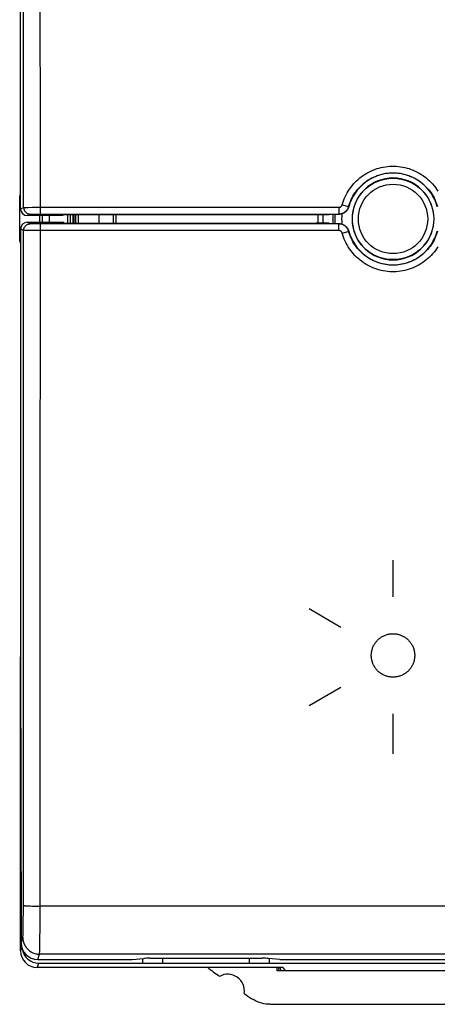
# Model space of a CAD drawing. Units: millimetres. Extents: x -94 to 21, y -24 to 46.
# Drawn here: x -11 to 1, y -24 to 6 of the extents above; entities that cross this region are included whole.
import ezdxf

# ---------------------------------------------------------------- set-up
doc = ezdxf.new("R2010")
doc.units = ezdxf.units.MM
doc.header["$LTSCALE"] = 16.335
doc.layers.get('0').update_dxf_attribs({"linetype": 'CONTINUOUS'})
for name, color, linetype in [('ASSI', 7, 'CONTINUOUS'), ('CURVE', 7, 'CONTINUOUS'), ('DRAFT', 7, 'CONTINUOUS'), ('RACCORDO', 7, 'CONTINUOUS'), ('SMUSSO', 7, 'CONTINUOUS'), ('SUPERFICI', 7, 'CONTINUOUS')]:
    doc.layers.add(name, color=color, linetype=linetype)

msp = doc.modelspace()

# ---------------------------------------------------------------- linework, layer by layer
at = {"color": 7, "linetype": 'CONTINUOUS'}
for p, q in [((-1.87, 0.143), (-1.615, 0.143)), ((-1.615, -0.143), (-1.87, -0.143)), ((-3.3, -22.4), (-10.65, -22.4)), ((-3.3, -22.4), (-3.233, -22.5))]:
    msp.add_line(p, q, dxfattribs=at)
at = {"color": 250, "linetype": 'CONTINUOUS'}
for p, q in [((-11.15, -21.9), (-11.117, -21.8)), ((-10.65, -22.4), (-10.607, -22.269))]:
    msp.add_line(p, q, dxfattribs=at)
at = {"color": 7, "linetype": 'CONTINUOUS'}
for points in [[(-1.326, 0.363), (-1.331, 0.348), (-1.336, 0.333), (-1.343, 0.318), (-1.35, 0.303), (-1.358, 0.289), (-1.367, 0.275), (-1.376, 0.262), (-1.386, 0.249), (-1.397, 0.237), (-1.409, 0.226), (-1.421, 0.215), (-1.433, 0.204), (-1.447, 0.195), (-1.461, 0.186), (-1.475, 0.178), (-1.489, 0.171), (-1.504, 0.164), (-1.519, 0.159), (-1.535, 0.154), (-1.551, 0.15), (-1.567, 0.147), (-1.583, 0.145), (-1.599, 0.143), (-1.615, 0.143)], [(-1.615, -0.143), (-1.599, -0.143), (-1.583, -0.145)], [(-1.583, -0.145), (-1.567, -0.147), (-1.551, -0.15), (-1.535, -0.154), (-1.519, -0.159), (-1.504, -0.164), (-1.489, -0.171), (-1.475, -0.178), (-1.461, -0.186), (-1.447, -0.195), (-1.433, -0.204), (-1.421, -0.215), (-1.409, -0.226), (-1.397, -0.237), (-1.386, -0.249), (-1.376, -0.262), (-1.367, -0.275), (-1.358, -0.289), (-1.35, -0.303), (-1.343, -0.318), (-1.336, -0.333), (-1.331, -0.348), (-1.326, -0.363)]]:
    msp.add_lwpolyline(points, dxfattribs=at)
for start, end in [(15.3272, 164.6728), (195.3272, 344.6728)]:
    msp.add_arc((0, 0), 1.375, start, end, dxfattribs=at)
for centre, major_axis, start_param, end_param in [((-10.65, -21.899), (0.158, 0.475), -4.390425, -2.820542), ((-10.606, -21.768), (-0.158, -0.475), -1.083271, 0.32105)]:
    msp.add_ellipse(centre, major_axis=major_axis, ratio=0.998478, start_param=start_param, end_param=end_param, dxfattribs=at)
at = {"layer": 'ASSI', "color": 7, "linetype": 'CONTINUOUS'}
for p, q in [((-11.15, 0.3), (-11.15, 16.12)), ((-11.178, 0.667), (-11.15, 0.75)), ((-11.178, 0.667), (-11.178, 0.666)), ((-11.178, -0.666), (-11.178, 0.666)), ((-9.9, 0.1), (-10.95, 0.1)), ((-10.559, 0.148), (-1.619, 0.148)), ((-9.846, 0.127), (-9.9, 0.1)), ((-2.302, 0.127), (-9.846, 0.127)), ((-9.662, 0.127), (-9.662, -0.127)), ((-2.302, 0.127), (-2.296, 0.13)), ((-2.296, 0.13), (-1.923, 0.13)), ((-1.923, 0.13), (-1.87, 0.143)), ((-1.87, 0.143), (-1.615, 0.143)), ((-10.95, -0.1), (-9.9, -0.1)), ((-1.619, -0.148), (-10.559, -0.148)), ((-9.846, -0.127), (-9.9, -0.1)), ((-9.846, -0.127), (-2.302, -0.127)), ((-2.296, -0.13), (-2.302, -0.127)), ((-1.923, -0.13), (-2.296, -0.13)), ((-1.87, -0.143), (-1.923, -0.13)), ((-1.615, -0.143), (-1.87, -0.143)), ((-11.15, -0.3), (-11.15, -13.1)), ((-11.178, -0.666), (-11.178, -0.667)), ((-11.178, -0.667), (-11.15, -0.75)), ((-11.15, -13.1), (-11.137, -21.661)), ((-11.15, -13.2), (-11.15, -16.12)), ((-10.637, -22.159), (-7.808, -22.159)), ((-7.808, -22.159), (-7.458, -22.127)), ((-7.285, -22.122), (-3.915, -22.122)), ((-3.392, -22.159), (-3.742, -22.127)), ((-3.392, -22.159), (3.392, -22.159)), ((-3.47, -22.5), (-3.47, -22.4)), ((3.47, -22.5), (-3.47, -22.5)), ((-3.415, -22.4), (-3.437, -22.5)), ((-3.385, -22.4), (-3.363, -22.5)), ((-3.675, -23.5), (3.675, -23.5))]:
    msp.add_line(p, q, dxfattribs=at)
at = {"layer": 'ASSI', "color": 250, "linetype": 'CONTINUOUS'}
for p, q in [((-11.15, 0.3), (-11.059, 0.345)), ((-11.047, 0.346), (-11.032, 0.346)), ((-11.032, 0.346), (-11.002, 0.347)), ((-11.002, 0.347), (-10.928, 0.347)), ((-10.928, 0.347), (-10.807, 0.348)), ((-10.807, 0.348), (-10.662, 0.348)), ((-10.662, 0.348), (-1.619, 0.348)), ((-1.619, 0.348), (-1.619, 0.148)), ((-1.33, 0.368), (-1.326, 0.363)), ((-10.95, 0.1), (-10.859, 0.145)), ((-10.843, 0.146), (-10.832, 0.146)), ((-10.832, 0.146), (-10.809, 0.147)), ((-10.809, 0.147), (-10.758, 0.147)), ((-10.758, 0.147), (-10.68, 0.148)), ((-10.578, -0.1), (-10.578, 0.1)), ((-10.493, -0.1), (-10.493, 0.1)), ((-10.281, -0.1), (-10.281, 0.1)), ((-9.751, 0.127), (-9.751, -0.127)), ((-10.859, -0.145), (-10.95, -0.1)), ((-10.8, -0.147), (-10.825, -0.147)), ((-10.746, -0.147), (-10.8, -0.147)), ((-10.665, -0.148), (-10.746, -0.147)), ((-10.559, -0.148), (-10.665, -0.148)), ((-10.559, -3.718), (-10.559, -0.148)), ((-1.619, -0.348), (-1.619, -0.148)), ((-11.059, -0.345), (-11.15, -0.3)), ((-11.059, -3.713), (-11.059, -0.345)), ((-11.013, -0.347), (-11.032, -0.346)), ((-10.961, -0.347), (-11.013, -0.347)), ((-10.85, -0.348), (-10.961, -0.347)), ((-10.712, -0.348), (-10.85, -0.348)), ((-1.619, -0.348), (-10.712, -0.348)), ((-1.523, -0.422), (-1.339, -0.371)), ((-1.339, -0.371), (-1.331, -0.368)), ((-1.331, -0.368), (-1.33, -0.368)), ((-1.326, -0.363), (-1.33, -0.368)), ((-11.062, -13.812), (-11.061, -10.446)), ((-10.562, -13.826), (-10.561, -10.457)), ((-11.067, -20.745), (-11.065, -18.86)), ((-10.862, -20.558), (-10.814, -20.56)), ((-10.814, -20.56), (-10.762, -20.561)), ((-10.762, -20.561), (-10.708, -20.562)), ((-10.708, -20.562), (-10.652, -20.562)), ((-10.652, -20.562), (-10.595, -20.562)), ((-10.595, -20.562), (-10.567, -20.562)), ((10.595, -20.562), (-10.567, -20.562)), ((-10.567, -20.926), (-10.567, -20.562)), ((-11.069, -20.974), (-11.067, -20.745)), ((-11.073, -21.26), (-11.071, -21.143)), ((-11.071, -21.143), (-11.069, -20.974)), ((-10.569, -21.264), (-10.567, -20.926)), ((-11.137, -21.661), (-11.083, -21.499)), ((-11.075, -21.377), (-11.074, -21.334)), ((-11.074, -21.334), (-11.073, -21.26)), ((-10.571, -21.511), (-10.569, -21.264)), ((-10.576, -21.843), (-10.574, -21.751)), ((-10.574, -21.751), (-10.573, -21.678)), ((-10.573, -21.678), (-10.571, -21.511)), ((-10.637, -22.159), (-10.583, -21.999)), ((10.583, -21.999), (-10.583, -21.999)), ((-10.577, -21.893), (-10.576, -21.843))]:
    msp.add_line(p, q, dxfattribs=at)
for points in [[(-11.059, 0.345), (-11.059, 2.029), (-11.06, 7.079)], [(-10.559, 0.148), (-10.559, 2.033), (-10.56, 7.088)], [(-1.523, 0.422), (-1.505, 0.483), (-1.484, 0.544), (-1.46, 0.604), (-1.434, 0.663), (-1.406, 0.722), (-1.375, 0.779), (-1.341, 0.836), (-1.306, 0.891), (-1.268, 0.944), (-1.227, 0.996), (-1.185, 1.046), (-1.141, 1.094), (-1.094, 1.14), (-1.046, 1.185), (-0.996, 1.227), (-0.945, 1.267), (-0.892, 1.305), (-0.837, 1.341), (-0.781, 1.374), (-0.724, 1.405), (-0.665, 1.434), (-0.605, 1.46), (-0.544, 1.484), (-0.482, 1.505), (-0.42, 1.524), (-0.356, 1.54), (-0.292, 1.554), (-0.228, 1.564), (-0.163, 1.572), (-0.098, 1.578), (-0.033, 1.581), (0.033, 1.581), (0.098, 1.578), (0.163, 1.572), (0.228, 1.564), (0.292, 1.554), (0.356, 1.54), (0.42, 1.524), (0.482, 1.505), (0.544, 1.484), (0.605, 1.46), (0.665, 1.434), (0.723, 1.405), (0.781, 1.374), (0.837, 1.341), (0.892, 1.305), (0.945, 1.267), (0.996, 1.227), (1.046, 1.185), (1.094, 1.141), (1.14, 1.094), (1.185, 1.046), (1.227, 0.996), (1.267, 0.944), (1.306, 0.891), (1.341, 0.836)], [(-1.33, 0.368), (-1.314, 0.422), (-1.296, 0.475), (-1.276, 0.527), (-1.253, 0.579), (-1.228, 0.63), (-1.201, 0.68), (-1.172, 0.73), (-1.14, 0.778), (-1.107, 0.824), (-1.072, 0.869), (-1.035, 0.913), (-0.996, 0.955), (-0.956, 0.996), (-0.914, 1.034), (-0.87, 1.071), (-0.825, 1.106), (-0.779, 1.139), (-0.731, 1.171), (-0.682, 1.2), (-0.632, 1.227), (-0.581, 1.252), (-0.529, 1.275), (-0.475, 1.296), (-0.421, 1.314), (-0.367, 1.331), (-0.311, 1.345), (-0.255, 1.356), (-0.199, 1.366), (-0.142, 1.373), (-0.086, 1.378), (-0.029, 1.38), (0.028, 1.38), (0.085, 1.378), (0.142, 1.373), (0.199, 1.366), (0.255, 1.356), (0.311, 1.345), (0.366, 1.331), (0.421, 1.314), (0.475, 1.296), (0.528, 1.275), (0.581, 1.252), (0.632, 1.227), (0.682, 1.2), (0.731, 1.171), (0.779, 1.14), (0.825, 1.106), (0.87, 1.071), (0.914, 1.035), (0.956, 0.996), (0.996, 0.955), (1.035, 0.913), (1.072, 0.87), (1.107, 0.824), (1.14, 0.778), (1.172, 0.73), (1.201, 0.681), (1.228, 0.63), (1.253, 0.579), (1.276, 0.527), (1.296, 0.475), (1.314, 0.422), (1.33, 0.368)], [(-11.059, 0.345), (-11.058, 0.346), (-11.056, 0.346), (-11.052, 0.346), (-11.047, 0.346)], [(-11.059, 0.345), (-11.059, 0.33), (-11.057, 0.316), (-11.054, 0.301), (-11.05, 0.286), (-11.045, 0.272), (-11.039, 0.259), (-11.032, 0.245), (-11.024, 0.233), (-11.015, 0.221), (-11.006, 0.209), (-10.995, 0.199), (-10.984, 0.189), (-10.972, 0.18), (-10.959, 0.172), (-10.946, 0.165), (-10.932, 0.159), (-10.918, 0.154), (-10.904, 0.15), (-10.889, 0.148), (-10.874, 0.146), (-10.859, 0.145)], [(-1.619, 0.348), (-1.614, 0.348), (-1.609, 0.349), (-1.603, 0.349), (-1.598, 0.35), (-1.593, 0.352), (-1.587, 0.353), (-1.582, 0.355), (-1.577, 0.357), (-1.573, 0.36), (-1.568, 0.362), (-1.563, 0.365), (-1.559, 0.369), (-1.555, 0.372), (-1.551, 0.376), (-1.547, 0.379), (-1.543, 0.383), (-1.54, 0.388), (-1.537, 0.392), (-1.534, 0.397), (-1.531, 0.401), (-1.529, 0.406), (-1.526, 0.411), (-1.525, 0.416), (-1.523, 0.422)], [(-1.619, 0.148), (-1.603, 0.148), (-1.587, 0.15), (-1.571, 0.152), (-1.555, 0.155), (-1.539, 0.159), (-1.524, 0.164), (-1.508, 0.169), (-1.493, 0.176), (-1.479, 0.183), (-1.465, 0.191), (-1.451, 0.2), (-1.438, 0.209), (-1.425, 0.219), (-1.413, 0.23), (-1.402, 0.242), (-1.391, 0.254), (-1.38, 0.267), (-1.371, 0.28), (-1.362, 0.294), (-1.354, 0.308), (-1.347, 0.322), (-1.341, 0.337), (-1.335, 0.352), (-1.33, 0.368)], [(-1.523, 0.422), (-1.333, 0.369), (-1.331, 0.368), (-1.33, 0.368)], [(-10.859, 0.145), (-10.858, 0.146), (-10.857, 0.146), (-10.855, 0.146), (-10.852, 0.146), (-10.848, 0.146), (-10.843, 0.146)], [(-10.68, 0.148), (-10.575, 0.148), (-10.559, 0.148)], [(-11.059, -0.345), (-11.059, -0.33), (-11.057, -0.316), (-11.054, -0.301), (-11.05, -0.286), (-11.045, -0.272), (-11.039, -0.259), (-11.032, -0.245), (-11.024, -0.233), (-11.015, -0.221), (-11.006, -0.209), (-10.995, -0.199), (-10.984, -0.189), (-10.972, -0.18), (-10.959, -0.172), (-10.946, -0.165), (-10.932, -0.159), (-10.918, -0.154), (-10.904, -0.15), (-10.889, -0.148), (-10.874, -0.146), (-10.859, -0.145)], [(-10.825, -0.147), (-10.838, -0.146), (-10.843, -0.146), (-10.848, -0.146), (-10.852, -0.146), (-10.855, -0.146), (-10.857, -0.146), (-10.858, -0.146), (-10.859, -0.145)], [(-1.33, -0.368), (-1.335, -0.352), (-1.341, -0.337), (-1.347, -0.322), (-1.354, -0.308), (-1.362, -0.294), (-1.371, -0.28), (-1.38, -0.267), (-1.391, -0.254), (-1.402, -0.242), (-1.413, -0.23), (-1.425, -0.219), (-1.438, -0.209), (-1.451, -0.2), (-1.465, -0.191), (-1.479, -0.183), (-1.493, -0.176), (-1.508, -0.169), (-1.524, -0.164), (-1.539, -0.159), (-1.555, -0.155), (-1.571, -0.152), (-1.587, -0.15), (-1.603, -0.148), (-1.619, -0.148)], [(-11.032, -0.346), (-11.047, -0.346), (-11.052, -0.346), (-11.056, -0.346), (-11.058, -0.346), (-11.059, -0.345)], [(-1.523, -0.422), (-1.525, -0.416), (-1.526, -0.411), (-1.529, -0.406), (-1.531, -0.401), (-1.534, -0.397), (-1.537, -0.392), (-1.54, -0.388), (-1.543, -0.383), (-1.547, -0.379), (-1.551, -0.376), (-1.555, -0.372), (-1.559, -0.369), (-1.563, -0.365), (-1.568, -0.362), (-1.573, -0.36), (-1.577, -0.357), (-1.582, -0.355), (-1.587, -0.353), (-1.593, -0.352), (-1.598, -0.35), (-1.603, -0.349), (-1.609, -0.349), (-1.614, -0.348), (-1.619, -0.348)], [(1.341, -0.836), (1.306, -0.891), (1.268, -0.944), (1.227, -0.996), (1.185, -1.046), (1.141, -1.094), (1.094, -1.14), (1.046, -1.185), (0.996, -1.227), (0.945, -1.267), (0.892, -1.305), (0.837, -1.341), (0.781, -1.374), (0.724, -1.405), (0.665, -1.434), (0.605, -1.46), (0.544, -1.484), (0.482, -1.505), (0.42, -1.524), (0.356, -1.54), (0.292, -1.554), (0.228, -1.564), (0.163, -1.572), (0.098, -1.578), (0.033, -1.581), (-0.033, -1.581), (-0.098, -1.578), (-0.163, -1.572), (-0.228, -1.564), (-0.292, -1.554), (-0.356, -1.54), (-0.42, -1.524), (-0.482, -1.505), (-0.544, -1.484), (-0.605, -1.46), (-0.665, -1.434), (-0.723, -1.405), (-0.781, -1.374), (-0.837, -1.341), (-0.892, -1.305), (-0.945, -1.267), (-0.996, -1.227), (-1.046, -1.185), (-1.094, -1.141), (-1.14, -1.094), (-1.185, -1.046), (-1.227, -0.996), (-1.267, -0.944), (-1.306, -0.891), (-1.341, -0.836), (-1.375, -0.779), (-1.406, -0.722), (-1.434, -0.663), (-1.46, -0.604), (-1.484, -0.544), (-1.505, -0.483), (-1.523, -0.422)], [(1.33, -0.368), (1.314, -0.422), (1.296, -0.475), (1.276, -0.527), (1.253, -0.579), (1.228, -0.63), (1.201, -0.68), (1.172, -0.73), (1.14, -0.778), (1.107, -0.824), (1.072, -0.869), (1.035, -0.913), (0.996, -0.955), (0.956, -0.996), (0.914, -1.034), (0.87, -1.071), (0.825, -1.106), (0.779, -1.139), (0.731, -1.171), (0.682, -1.2), (0.632, -1.227), (0.581, -1.252), (0.529, -1.275), (0.475, -1.296), (0.421, -1.314), (0.367, -1.331), (0.311, -1.345), (0.255, -1.356), (0.199, -1.366), (0.142, -1.373), (0.086, -1.378), (0.029, -1.38), (-0.028, -1.38), (-0.085, -1.378), (-0.142, -1.373), (-0.199, -1.366), (-0.255, -1.356), (-0.311, -1.345), (-0.366, -1.331), (-0.421, -1.314), (-0.475, -1.296), (-0.528, -1.275), (-0.581, -1.252), (-0.632, -1.227), (-0.682, -1.2), (-0.731, -1.171), (-0.779, -1.14), (-0.825, -1.106), (-0.87, -1.071), (-0.914, -1.035), (-0.956, -0.996), (-0.996, -0.955), (-1.035, -0.913), (-1.072, -0.87), (-1.107, -0.824), (-1.14, -0.778), (-1.172, -0.73), (-1.201, -0.681), (-1.228, -0.63), (-1.253, -0.579), (-1.276, -0.527), (-1.296, -0.475), (-1.314, -0.422), (-1.33, -0.368)], [(-11.061, -10.446), (-11.06, -8.763), (-11.06, -7.079), (-11.059, -3.713)], [(-10.561, -10.457), (-10.561, -8.773), (-10.56, -7.088), (-10.559, -3.718)], [(-11.065, -18.86), (-11.064, -17.177), (-11.062, -13.812)], [(-10.567, -20.562), (-10.565, -18.879), (-10.564, -17.195), (-10.562, -13.826)], [(-11.066, -20.542), (-11.065, -20.543), (-11.062, -20.544), (-11.058, -20.545), (-11.051, -20.547), (-11.043, -20.548), (-11.034, -20.549), (-11.023, -20.55), (-11.011, -20.551), (-10.997, -20.552), (-10.981, -20.553), (-10.964, -20.554), (-10.946, -20.555), (-10.927, -20.556), (-10.907, -20.557), (-10.862, -20.558)], [(-11.083, -21.499), (-11.082, -21.496), (-11.082, -21.492), (-11.081, -21.485), (-11.08, -21.477), (-11.079, -21.468), (-11.079, -21.457), (-11.078, -21.444), (-11.077, -21.429), (-11.077, -21.413), (-11.075, -21.377)], [(-11.083, -21.499), (-11.082, -21.528), (-11.08, -21.557), (-11.075, -21.586), (-11.069, -21.614), (-11.062, -21.643), (-11.053, -21.67), (-11.042, -21.697), (-11.03, -21.723), (-11.016, -21.749), (-11.001, -21.774), (-10.984, -21.797), (-10.966, -21.82), (-10.947, -21.842), (-10.926, -21.862), (-10.904, -21.882), (-10.881, -21.9), (-10.858, -21.916), (-10.833, -21.932), (-10.807, -21.945), (-10.781, -21.958), (-10.754, -21.968), (-10.726, -21.978), (-10.698, -21.985), (-10.67, -21.991), (-10.641, -21.995), (-10.612, -21.998), (-10.583, -21.999)], [(-10.583, -21.999), (-10.582, -21.994), (-10.582, -21.987), (-10.581, -21.978), (-10.58, -21.966), (-10.58, -21.951), (-10.579, -21.934), (-10.577, -21.893)]]:
    msp.add_lwpolyline(points, dxfattribs=at)
at = {"layer": 'ASSI', "color": 7, "linetype": 'CONTINUOUS'}
for points in [[(-1.326, 0.363), (-1.331, 0.348), (-1.336, 0.333), (-1.343, 0.318), (-1.35, 0.303), (-1.358, 0.289), (-1.367, 0.275), (-1.376, 0.262), (-1.386, 0.249), (-1.397, 0.237), (-1.409, 0.226), (-1.421, 0.215), (-1.433, 0.204), (-1.447, 0.195), (-1.461, 0.186), (-1.475, 0.178), (-1.489, 0.171), (-1.504, 0.164), (-1.519, 0.159), (-1.535, 0.154), (-1.551, 0.15), (-1.567, 0.147), (-1.583, 0.145), (-1.599, 0.143), (-1.615, 0.143)], [(-1.615, -0.143), (-1.599, -0.143), (-1.583, -0.145)], [(-1.583, -0.145), (-1.567, -0.147), (-1.551, -0.15), (-1.535, -0.154), (-1.519, -0.159), (-1.504, -0.164), (-1.489, -0.171), (-1.475, -0.178), (-1.461, -0.186), (-1.447, -0.195), (-1.433, -0.204), (-1.421, -0.215), (-1.409, -0.226), (-1.397, -0.237), (-1.386, -0.249), (-1.376, -0.262), (-1.367, -0.275), (-1.358, -0.289), (-1.35, -0.303), (-1.343, -0.318), (-1.336, -0.333), (-1.331, -0.348), (-1.326, -0.363)], [(-3.675, -23.5), (-3.74, -23.498), (-3.805, -23.491), (-3.869, -23.481), (-3.932, -23.466), (-3.995, -23.447), (-4.055, -23.425), (-4.114, -23.398), (-4.172, -23.368), (-4.228, -23.333)]]:
    msp.add_lwpolyline(points, dxfattribs=at)
for centre, radius, start, end in [((0, 0), 1.375, 15.3272, 164.6728), ((0, 0), 1.375, 195.3272, 344.6728), ((11.25, 0), 28, 233.1386, 234.0372), ((-4.95, -23.1), 0.5, 350.8037, 119.1124), ((11.25, 0), 28, 235.8789, 236.4428)]:
    msp.add_arc(centre, radius, start, end, dxfattribs=at)
for centre, major_axis, ratio, start_param, end_param in [((-10.578, 0.666), (0.6, 0), 0.052408, 3.141592, 3.444327), ((-10.95, 0.3), (0.179, 0.089), 0.99981, 2.678052, 4.248696), ((-10.95, -0.3), (0.179, -0.089), 0.99981, 2.03449, 3.605134), ((-10.578, -0.666), (0.6, 0), 0.052408, 2.838858, 3.141593), ((-10.637, -21.661), (0.498, -0.045), 0.996596, -3.050655, -1.480772), ((-7.285, -22.133), (0.2, 0), 0.052408, 1.570796, 2.617994), ((-3.915, -22.133), (0.2, 0), 0.052408, 0.523599, 1.570796)]:
    msp.add_ellipse(centre, major_axis=major_axis, ratio=ratio, start_param=start_param, end_param=end_param, dxfattribs=at)
at = {"layer": 'CURVE', "color": 250, "linetype": 'CONTINUOUS'}
for p, q in [((-0.001, -10.21), (-0.001, -11.31)), ((-2.512, -11.66), (-1.56, -12.211)), ((-2.512, -14.561), (-1.56, -14.01)), ((-0.001, -14.809), (-0.001, -16.009))]:
    msp.add_line(p, q, dxfattribs=at)
for points in [[(-0.651, -13.06), (-0.65, -13.034), (-0.649, -13.009), (-0.646, -12.984), (-0.643, -12.959), (-0.638, -12.934), (-0.633, -12.909), (-0.627, -12.885), (-0.619, -12.861), (-0.611, -12.837), (-0.602, -12.813), (-0.592, -12.79), (-0.581, -12.767), (-0.569, -12.744), (-0.556, -12.722), (-0.542, -12.7), (-0.528, -12.679), (-0.512, -12.659), (-0.496, -12.639), (-0.479, -12.62), (-0.461, -12.601), (-0.443, -12.583), (-0.424, -12.566), (-0.404, -12.55), (-0.383, -12.535), (-0.363, -12.52), (-0.341, -12.506), (-0.319, -12.493), (-0.297, -12.481), (-0.274, -12.47), (-0.25, -12.46), (-0.227, -12.451), (-0.203, -12.442), (-0.178, -12.435), (-0.153, -12.428), (-0.128, -12.423), (-0.103, -12.418), (-0.078, -12.415), (-0.052, -12.412), (-0.027, -12.411), (-0.001, -12.41), (0.025, -12.411), (0.05, -12.412), (0.076, -12.415), (0.101, -12.418), (0.126, -12.423), (0.151, -12.428), (0.176, -12.435), (0.201, -12.442), (0.225, -12.45), (0.248, -12.46), (0.272, -12.47), (0.295, -12.481), (0.317, -12.493), (0.339, -12.506), (0.361, -12.52), (0.382, -12.534), (0.402, -12.55), (0.422, -12.566), (0.441, -12.583), (0.46, -12.601), (0.477, -12.62), (0.494, -12.639), (0.511, -12.659), (0.526, -12.679), (0.541, -12.7), (0.554, -12.722), (0.567, -12.744), (0.579, -12.767), (0.59, -12.79), (0.6, -12.813), (0.61, -12.837), (0.618, -12.861), (0.625, -12.885), (0.632, -12.909), (0.637, -12.934), (0.641, -12.959), (0.645, -12.984), (0.647, -13.009), (0.649, -13.034), (0.649, -13.06)], [(0.649, -13.06), (0.649, -13.086), (0.647, -13.111), (0.645, -13.136), (0.641, -13.161), (0.637, -13.186), (0.632, -13.211), (0.625, -13.235), (0.618, -13.259), (0.61, -13.283), (0.6, -13.307), (0.59, -13.33), (0.579, -13.353), (0.567, -13.376), (0.554, -13.398), (0.541, -13.42), (0.526, -13.441), (0.511, -13.461), (0.494, -13.481), (0.477, -13.5), (0.46, -13.519), (0.441, -13.537), (0.422, -13.554), (0.402, -13.57), (0.382, -13.585), (0.361, -13.6), (0.339, -13.614), (0.318, -13.627), (0.295, -13.639), (0.272, -13.65), (0.249, -13.66), (0.225, -13.669), (0.201, -13.678), (0.177, -13.685), (0.152, -13.692), (0.127, -13.697), (0.102, -13.702), (0.076, -13.705), (0.051, -13.708), (0.025, -13.709), (0, -13.71), (-0.026, -13.709), (-0.052, -13.708), (-0.077, -13.705), (-0.103, -13.702), (-0.128, -13.697), (-0.153, -13.692), (-0.178, -13.685), (-0.202, -13.678), (-0.226, -13.67), (-0.25, -13.66), (-0.273, -13.65), (-0.296, -13.639), (-0.319, -13.627), (-0.341, -13.614), (-0.362, -13.6), (-0.383, -13.586), (-0.404, -13.57), (-0.423, -13.554), (-0.443, -13.537), (-0.461, -13.519), (-0.479, -13.5), (-0.496, -13.481), (-0.512, -13.461), (-0.528, -13.441), (-0.542, -13.42), (-0.556, -13.398), (-0.569, -13.376), (-0.581, -13.353), (-0.592, -13.33), (-0.602, -13.307), (-0.611, -13.283), (-0.619, -13.259), (-0.627, -13.235), (-0.633, -13.211), (-0.638, -13.186), (-0.643, -13.161), (-0.646, -13.136), (-0.649, -13.111), (-0.65, -13.086), (-0.651, -13.06)]]:
    msp.add_lwpolyline(points, dxfattribs=at)
at = {"layer": 'DRAFT', "color": 7, "linetype": 'CONTINUOUS'}
for p, q in [((-9.846, 0.127), (-9.9, 0.1)), ((-2.302, 0.127), (-9.846, 0.127)), ((-9.575, -0.127), (-9.575, 0.127)), ((-9.549, -0.127), (-9.549, 0.127)), ((-9.5, -0.127), (-9.5, 0.127)), ((-9.428, 0.127), (-9.428, -0.127)), ((-8.364, -0.127), (-8.364, 0.127)), ((-8.3, 0.127), (-8.3, -0.127)), ((-2.302, 0.127), (-2.296, 0.13)), ((-2.296, 0.13), (-1.923, 0.13)), ((-1.923, 0.13), (-1.87, 0.143)), ((-9.846, -0.127), (-9.9, -0.1)), ((-9.846, -0.127), (-2.302, -0.127)), ((-2.296, -0.13), (-2.302, -0.127)), ((-1.923, -0.13), (-2.296, -0.13)), ((-1.87, -0.143), (-1.923, -0.13)), ((-11.15, -21.9), (-11.15, -13.1)), ((-11.15, -13.217), (-11.15, -13.217)), ((-7.5, -22.127), (-7.5, -22.269)), ((-3.7, -22.269), (-3.7, -22.127)), ((-3.392, -22.159), (3.392, -22.159))]:
    msp.add_line(p, q, dxfattribs=at)
for radius, start, end in [(1.225, 3.9183, 176.0817), (2.25, 176.7483, 183.2517), (1.225, 183.9183, 356.0817)]:
    msp.add_arc((0, 0), radius, start, end, dxfattribs=at)
at = {"layer": 'RACCORDO', "color": 7, "linetype": 'CONTINUOUS'}
for p, q in [((-11.15, 0.3), (-11.15, 13.1)), ((-11.178, 0.667), (-11.15, 0.75)), ((-11.178, 0.667), (-11.178, 0.666)), ((-11.178, -0.666), (-11.178, 0.666)), ((-9.9, 0.1), (-10.95, 0.1)), ((-9.662, 0.127), (-9.662, -0.127)), ((-10.95, -0.1), (-9.9, -0.1)), ((-11.15, -0.3), (-11.15, -13.1)), ((-11.178, -0.666), (-11.178, -0.667)), ((-11.178, -0.667), (-11.15, -0.75)), ((-11.15, -13.1), (-11.137, -21.661)), ((-10.637, -22.159), (-7.808, -22.159)), ((-7.808, -22.159), (-7.458, -22.127)), ((-7.285, -22.122), (-3.915, -22.122)), ((-3.392, -22.159), (-3.742, -22.127))]:
    msp.add_line(p, q, dxfattribs=at)
at = {"layer": 'RACCORDO', "color": 250, "linetype": 'CONTINUOUS'}
for p, q in [((-11.15, 0.3), (-11.059, 0.345)), ((-11.047, 0.346), (-11.032, 0.346)), ((-11.032, 0.346), (-11.002, 0.347)), ((-11.002, 0.347), (-10.928, 0.347)), ((-10.928, 0.347), (-10.807, 0.348)), ((-10.807, 0.348), (-10.662, 0.348)), ((-10.662, 0.348), (-1.619, 0.348)), ((-1.619, 0.348), (-1.619, 0.148)), ((-1.33, 0.368), (-1.326, 0.363)), ((-10.95, 0.1), (-10.859, 0.145)), ((-10.843, 0.146), (-10.832, 0.146)), ((-10.832, 0.146), (-10.809, 0.147)), ((-10.809, 0.147), (-10.758, 0.147)), ((-10.758, 0.147), (-10.68, 0.148)), ((-10.68, 0.148), (-10.575, 0.148)), ((-10.578, -0.1), (-10.578, 0.1)), ((-10.575, 0.148), (-1.619, 0.148)), ((-10.493, -0.1), (-10.493, 0.1)), ((-10.281, -0.1), (-10.281, 0.1)), ((-9.751, 0.127), (-9.751, -0.127)), ((-10.859, -0.145), (-10.95, -0.1)), ((-10.817, -0.147), (-10.832, -0.146)), ((-10.79, -0.147), (-10.817, -0.147)), ((-10.734, -0.148), (-10.79, -0.147)), ((-10.651, -0.148), (-10.734, -0.148)), ((-1.619, -0.148), (-10.651, -0.148)), ((-10.559, -3.718), (-10.559, -0.148)), ((-1.619, -0.348), (-1.619, -0.148)), ((-11.059, -0.345), (-11.15, -0.3)), ((-11.059, -3.713), (-11.059, -0.345)), ((-11.013, -0.347), (-11.032, -0.346)), ((-10.961, -0.347), (-11.013, -0.347)), ((-10.85, -0.348), (-10.961, -0.347)), ((-10.712, -0.348), (-10.85, -0.348)), ((-1.619, -0.348), (-10.712, -0.348)), ((-1.523, -0.422), (-1.339, -0.371)), ((-1.339, -0.371), (-1.331, -0.368)), ((-1.331, -0.368), (-1.33, -0.368)), ((-1.326, -0.363), (-1.33, -0.368)), ((-11.062, -13.812), (-11.061, -10.446)), ((-10.562, -13.826), (-10.561, -10.457)), ((-11.067, -20.745), (-11.065, -18.86)), ((-10.862, -20.558), (-10.814, -20.56)), ((-10.814, -20.56), (-10.762, -20.561)), ((-10.762, -20.561), (-10.708, -20.562)), ((-10.708, -20.562), (-10.652, -20.562)), ((-10.652, -20.562), (-10.595, -20.562)), ((-10.595, -20.562), (-10.567, -20.562)), ((10.595, -20.562), (-10.567, -20.562)), ((-10.567, -20.926), (-10.567, -20.562)), ((-11.069, -20.974), (-11.067, -20.745)), ((-11.073, -21.26), (-11.071, -21.143)), ((-11.071, -21.143), (-11.069, -20.974)), ((-10.569, -21.264), (-10.567, -20.926)), ((-11.137, -21.661), (-11.083, -21.499)), ((-11.075, -21.377), (-11.074, -21.334)), ((-11.074, -21.334), (-11.073, -21.26)), ((-10.571, -21.511), (-10.569, -21.264)), ((-10.576, -21.843), (-10.574, -21.751)), ((-10.574, -21.751), (-10.573, -21.678)), ((-10.573, -21.678), (-10.571, -21.511)), ((-10.637, -22.159), (-10.583, -21.999)), ((10.583, -21.999), (-10.583, -21.999)), ((-10.577, -21.893), (-10.576, -21.843))]:
    msp.add_line(p, q, dxfattribs=at)
for points in [[(-11.059, 0.345), (-11.059, 2.029), (-11.06, 7.079)], [(-10.559, 0.148), (-10.559, 2.033), (-10.56, 7.088)], [(-1.523, 0.422), (-1.505, 0.483), (-1.484, 0.544), (-1.46, 0.604), (-1.434, 0.663), (-1.406, 0.722), (-1.375, 0.779), (-1.341, 0.836), (-1.306, 0.891), (-1.268, 0.944), (-1.227, 0.996), (-1.185, 1.046), (-1.141, 1.094), (-1.094, 1.14), (-1.046, 1.185), (-0.996, 1.227), (-0.945, 1.267), (-0.892, 1.305), (-0.837, 1.341), (-0.781, 1.374), (-0.724, 1.405), (-0.665, 1.434), (-0.605, 1.46), (-0.544, 1.484), (-0.482, 1.505), (-0.42, 1.524), (-0.356, 1.54), (-0.292, 1.554), (-0.228, 1.564), (-0.163, 1.572), (-0.098, 1.578), (-0.033, 1.581), (0.033, 1.581), (0.098, 1.578), (0.163, 1.572), (0.228, 1.564), (0.292, 1.554), (0.356, 1.54), (0.42, 1.524), (0.482, 1.505), (0.544, 1.484), (0.605, 1.46), (0.665, 1.434), (0.723, 1.405), (0.781, 1.374), (0.837, 1.341), (0.892, 1.305), (0.945, 1.267), (0.996, 1.227), (1.046, 1.185), (1.094, 1.141), (1.14, 1.094), (1.185, 1.046), (1.227, 0.996), (1.267, 0.944), (1.306, 0.891), (1.341, 0.836)], [(-1.33, 0.368), (-1.314, 0.422), (-1.296, 0.475), (-1.276, 0.527), (-1.253, 0.579), (-1.228, 0.63), (-1.201, 0.68), (-1.172, 0.73), (-1.14, 0.778), (-1.107, 0.824), (-1.072, 0.869), (-1.035, 0.913), (-0.996, 0.955), (-0.956, 0.996), (-0.914, 1.034), (-0.87, 1.071), (-0.825, 1.106), (-0.779, 1.139), (-0.731, 1.171), (-0.682, 1.2), (-0.632, 1.227), (-0.581, 1.252), (-0.529, 1.275), (-0.475, 1.296), (-0.421, 1.314), (-0.367, 1.331), (-0.311, 1.345), (-0.255, 1.356), (-0.199, 1.366), (-0.142, 1.373), (-0.086, 1.378), (-0.029, 1.38), (0.028, 1.38), (0.085, 1.378), (0.142, 1.373), (0.199, 1.366), (0.255, 1.356), (0.311, 1.345), (0.366, 1.331), (0.421, 1.314), (0.475, 1.296), (0.528, 1.275), (0.581, 1.252), (0.632, 1.227), (0.682, 1.2), (0.731, 1.171), (0.779, 1.14), (0.825, 1.106), (0.87, 1.071), (0.914, 1.035), (0.956, 0.996), (0.996, 0.955), (1.035, 0.913), (1.072, 0.87), (1.107, 0.824), (1.14, 0.778), (1.172, 0.73), (1.201, 0.681), (1.228, 0.63), (1.253, 0.579), (1.276, 0.527), (1.296, 0.475), (1.314, 0.422), (1.33, 0.368)], [(-11.059, 0.345), (-11.058, 0.346), (-11.056, 0.346), (-11.052, 0.346), (-11.047, 0.346)], [(-11.059, 0.345), (-11.059, 0.33), (-11.057, 0.316), (-11.054, 0.301), (-11.05, 0.286), (-11.045, 0.272), (-11.039, 0.259), (-11.032, 0.245), (-11.024, 0.233), (-11.015, 0.221), (-11.006, 0.209), (-10.995, 0.199), (-10.984, 0.189), (-10.972, 0.18), (-10.959, 0.172), (-10.946, 0.165), (-10.932, 0.159), (-10.918, 0.154), (-10.904, 0.15), (-10.889, 0.148), (-10.874, 0.146), (-10.859, 0.145)], [(-1.619, 0.348), (-1.614, 0.348), (-1.609, 0.349), (-1.603, 0.349), (-1.598, 0.35), (-1.593, 0.352), (-1.587, 0.353), (-1.582, 0.355), (-1.577, 0.357), (-1.573, 0.36), (-1.568, 0.362), (-1.563, 0.365), (-1.559, 0.369), (-1.555, 0.372), (-1.551, 0.376), (-1.547, 0.379), (-1.543, 0.383), (-1.54, 0.388), (-1.537, 0.392), (-1.534, 0.397), (-1.531, 0.401), (-1.529, 0.406), (-1.526, 0.411), (-1.525, 0.416), (-1.523, 0.422)], [(-1.619, 0.148), (-1.603, 0.148), (-1.587, 0.15), (-1.571, 0.152), (-1.555, 0.155), (-1.539, 0.159), (-1.524, 0.164), (-1.508, 0.169), (-1.493, 0.176), (-1.479, 0.183), (-1.465, 0.191), (-1.451, 0.2), (-1.438, 0.209), (-1.425, 0.219), (-1.413, 0.23), (-1.402, 0.242), (-1.391, 0.254), (-1.38, 0.267), (-1.371, 0.28), (-1.362, 0.294), (-1.354, 0.308), (-1.347, 0.322), (-1.341, 0.337), (-1.335, 0.352), (-1.33, 0.368)], [(-1.523, 0.422), (-1.333, 0.369), (-1.331, 0.368), (-1.33, 0.368)], [(-10.859, 0.145), (-10.858, 0.146), (-10.857, 0.146), (-10.855, 0.146), (-10.852, 0.146), (-10.848, 0.146), (-10.843, 0.146)], [(-11.059, -0.345), (-11.059, -0.33), (-11.057, -0.316), (-11.054, -0.301), (-11.05, -0.286), (-11.045, -0.272), (-11.039, -0.259), (-11.032, -0.245), (-11.024, -0.233), (-11.015, -0.221), (-11.006, -0.209), (-10.995, -0.199), (-10.984, -0.189), (-10.972, -0.18), (-10.959, -0.172), (-10.946, -0.165), (-10.932, -0.159), (-10.918, -0.154), (-10.904, -0.15), (-10.889, -0.148), (-10.874, -0.146), (-10.859, -0.145)], [(-10.832, -0.146), (-10.843, -0.146), (-10.848, -0.146), (-10.852, -0.146), (-10.855, -0.146), (-10.857, -0.146), (-10.858, -0.146), (-10.859, -0.145)], [(-1.33, -0.368), (-1.335, -0.352), (-1.341, -0.337), (-1.347, -0.322), (-1.354, -0.308), (-1.362, -0.294), (-1.371, -0.28), (-1.38, -0.267), (-1.391, -0.254), (-1.402, -0.242), (-1.413, -0.23), (-1.425, -0.219), (-1.438, -0.209), (-1.451, -0.2), (-1.465, -0.191), (-1.479, -0.183), (-1.493, -0.176), (-1.508, -0.169), (-1.524, -0.164), (-1.539, -0.159), (-1.555, -0.155), (-1.571, -0.152), (-1.587, -0.15), (-1.603, -0.148), (-1.619, -0.148)], [(-11.032, -0.346), (-11.047, -0.346), (-11.052, -0.346), (-11.056, -0.346), (-11.058, -0.346), (-11.059, -0.345)], [(-1.523, -0.422), (-1.525, -0.416), (-1.526, -0.411), (-1.529, -0.406), (-1.531, -0.401), (-1.534, -0.397), (-1.537, -0.392), (-1.54, -0.388), (-1.543, -0.383), (-1.547, -0.379), (-1.551, -0.376), (-1.555, -0.372), (-1.559, -0.369), (-1.563, -0.365), (-1.568, -0.362), (-1.573, -0.36), (-1.577, -0.357), (-1.582, -0.355), (-1.587, -0.353), (-1.593, -0.352), (-1.598, -0.35), (-1.603, -0.349), (-1.609, -0.349), (-1.614, -0.348), (-1.619, -0.348)], [(1.341, -0.836), (1.306, -0.891), (1.268, -0.944), (1.227, -0.996), (1.185, -1.046), (1.141, -1.094), (1.094, -1.14), (1.046, -1.185), (0.996, -1.227), (0.945, -1.267), (0.892, -1.305), (0.837, -1.341), (0.781, -1.374), (0.724, -1.405), (0.665, -1.434), (0.605, -1.46), (0.544, -1.484), (0.482, -1.505), (0.42, -1.524), (0.356, -1.54), (0.292, -1.554), (0.228, -1.564), (0.163, -1.572), (0.098, -1.578), (0.033, -1.581), (-0.033, -1.581), (-0.098, -1.578), (-0.163, -1.572), (-0.228, -1.564), (-0.292, -1.554), (-0.356, -1.54), (-0.42, -1.524), (-0.482, -1.505), (-0.544, -1.484), (-0.605, -1.46), (-0.665, -1.434), (-0.723, -1.405), (-0.781, -1.374), (-0.837, -1.341), (-0.892, -1.305), (-0.945, -1.267), (-0.996, -1.227), (-1.046, -1.185), (-1.094, -1.141), (-1.14, -1.094), (-1.185, -1.046), (-1.227, -0.996), (-1.267, -0.944), (-1.306, -0.891), (-1.341, -0.836), (-1.375, -0.779), (-1.406, -0.722), (-1.434, -0.663), (-1.46, -0.604), (-1.484, -0.544), (-1.505, -0.483), (-1.523, -0.422)], [(1.33, -0.368), (1.314, -0.422), (1.296, -0.475), (1.276, -0.527), (1.253, -0.579), (1.228, -0.63), (1.201, -0.68), (1.172, -0.73), (1.14, -0.778), (1.107, -0.824), (1.072, -0.869), (1.035, -0.913), (0.996, -0.955), (0.956, -0.996), (0.914, -1.034), (0.87, -1.071), (0.825, -1.106), (0.779, -1.139), (0.731, -1.171), (0.682, -1.2), (0.632, -1.227), (0.581, -1.252), (0.529, -1.275), (0.475, -1.296), (0.421, -1.314), (0.367, -1.331), (0.311, -1.345), (0.255, -1.356), (0.199, -1.366), (0.142, -1.373), (0.086, -1.378), (0.029, -1.38), (-0.028, -1.38), (-0.085, -1.378), (-0.142, -1.373), (-0.199, -1.366), (-0.255, -1.356), (-0.311, -1.345), (-0.366, -1.331), (-0.421, -1.314), (-0.475, -1.296), (-0.528, -1.275), (-0.581, -1.252), (-0.632, -1.227), (-0.682, -1.2), (-0.731, -1.171), (-0.779, -1.14), (-0.825, -1.106), (-0.87, -1.071), (-0.914, -1.035), (-0.956, -0.996), (-0.996, -0.955), (-1.035, -0.913), (-1.072, -0.87), (-1.107, -0.824), (-1.14, -0.778), (-1.172, -0.73), (-1.201, -0.681), (-1.228, -0.63), (-1.253, -0.579), (-1.276, -0.527), (-1.296, -0.475), (-1.314, -0.422), (-1.33, -0.368)], [(-11.061, -10.446), (-11.06, -8.763), (-11.06, -7.079), (-11.059, -3.713)], [(-10.561, -10.457), (-10.561, -8.773), (-10.56, -7.088), (-10.559, -3.718)], [(-11.065, -18.86), (-11.064, -17.177), (-11.062, -13.812)], [(-10.567, -20.562), (-10.565, -18.879), (-10.564, -17.195), (-10.562, -13.826)], [(-11.066, -20.542), (-11.065, -20.543), (-11.062, -20.544), (-11.058, -20.545), (-11.051, -20.547), (-11.043, -20.548), (-11.034, -20.549), (-11.023, -20.55), (-11.011, -20.551), (-10.997, -20.552), (-10.981, -20.553), (-10.964, -20.554), (-10.946, -20.555), (-10.927, -20.556), (-10.907, -20.557), (-10.862, -20.558)], [(-11.083, -21.499), (-11.082, -21.496), (-11.082, -21.492), (-11.081, -21.485), (-11.08, -21.477), (-11.079, -21.468), (-11.079, -21.457), (-11.078, -21.444), (-11.077, -21.429), (-11.077, -21.413), (-11.075, -21.377)], [(-11.083, -21.499), (-11.082, -21.528), (-11.08, -21.557), (-11.075, -21.586), (-11.069, -21.614), (-11.062, -21.643), (-11.053, -21.67), (-11.042, -21.697), (-11.03, -21.723), (-11.016, -21.749), (-11.001, -21.774), (-10.984, -21.797), (-10.966, -21.82), (-10.947, -21.842), (-10.926, -21.862), (-10.904, -21.882), (-10.881, -21.9), (-10.858, -21.916), (-10.833, -21.932), (-10.807, -21.945), (-10.781, -21.958), (-10.754, -21.968), (-10.726, -21.978), (-10.698, -21.985), (-10.67, -21.991), (-10.641, -21.995), (-10.612, -21.998), (-10.583, -21.999)], [(-10.583, -21.999), (-10.582, -21.994), (-10.582, -21.987), (-10.581, -21.978), (-10.58, -21.966), (-10.58, -21.951), (-10.579, -21.934), (-10.577, -21.893)]]:
    msp.add_lwpolyline(points, dxfattribs=at)
at = {"layer": 'RACCORDO', "color": 7, "linetype": 'CONTINUOUS'}
msp.add_circle((0, 0), 1.218, dxfattribs=at)
at = {"layer": 'RACCORDO', "color": 250, "linetype": 'CONTINUOUS'}
msp.add_circle((0, 0), 1.038, dxfattribs=at)
for radius, start, end in [(2.103, 176.4638, 183.5362), (1.803, 175.4587, 184.5408), (1.539, 174.193, 185.807)]:
    msp.add_arc((0, 0), radius, start, end, dxfattribs=at)
at = {"layer": 'RACCORDO', "color": 7, "linetype": 'CONTINUOUS'}
msp.add_arc((0, 0), 1.739, 175.2847, 184.7153, dxfattribs=at)
for centre, major_axis, ratio, start_param, end_param in [((-10.578, 0.666), (0.6, 0), 0.052408, 3.141592, 3.444327), ((-10.95, 0.3), (0.179, 0.089), 0.99981, 2.678052, 4.248696), ((-10.95, -0.3), (0.179, -0.089), 0.99981, 2.03449, 3.605134), ((-10.578, -0.666), (0.6, 0), 0.052408, 2.838858, 3.141593), ((-10.637, -21.661), (0.498, -0.045), 0.996596, -3.050655, -1.480772), ((-7.285, -22.133), (0.2, 0), 0.052408, 1.570796, 2.617994), ((-3.915, -22.133), (0.2, 0), 0.052408, 0.523599, 1.570796)]:
    msp.add_ellipse(centre, major_axis=major_axis, ratio=ratio, start_param=start_param, end_param=end_param, dxfattribs=at)
at = {"layer": 'SMUSSO', "color": 7, "linetype": 'CONTINUOUS'}
for p, q in [((-8.8, -0.127), (-8.8, 0.127)), ((-10.607, -22.269), (10.607, -22.269)), ((-6.9, -22.122), (-6.9, -22.269)), ((-4.3, -22.269), (-4.3, -22.122))]:
    msp.add_line(p, q, dxfattribs=at)
at = {"layer": 'SUPERFICI', "color": 7, "linetype": 'CONTINUOUS'}
msp.add_circle((0, 0), 1.218, dxfattribs=at)
at = {"layer": 'SUPERFICI', "color": 250, "linetype": 'CONTINUOUS'}
msp.add_circle((0, 0), 1.038, dxfattribs=at)
at = {"layer": 'SUPERFICI', "color": 7, "linetype": 'CONTINUOUS'}
for radius, start, end in [(1.225, 3.9183, 176.0817), (1.739, 175.2847, 184.7153), (1.225, 183.9183, 356.0817)]:
    msp.add_arc((0, 0), radius, start, end, dxfattribs=at)
at = {"layer": 'SUPERFICI', "color": 250, "linetype": 'CONTINUOUS'}
msp.add_arc((0, 0), 1.539, 174.193, 185.807, dxfattribs=at)

doc.saveas('drawing.dxf')
